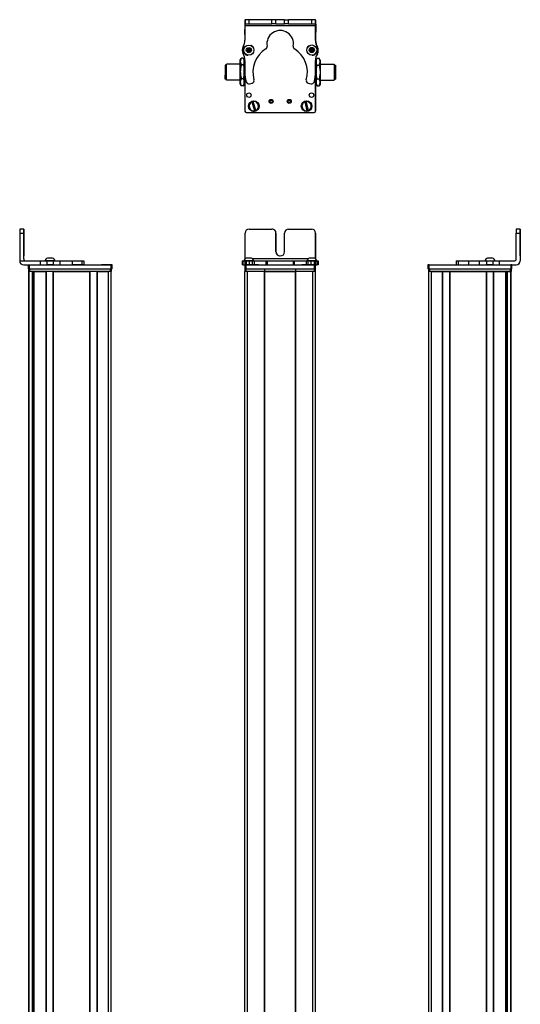
# Model space of a CAD drawing. Extents: x 85 to 1021, y -329 to 1172.
# Drawn here: x 85 to 461, y 421 to 1162 of the extents above; entities that cross this region are included whole.
import ezdxf

# ---------------------------------------------------------------- set-up
doc = ezdxf.new("R2010")
doc.units = 0
doc.layers.get('0').update_dxf_attribs({"linetype": 'CONTINUOUS'})

msp = doc.modelspace()

# ---------------------------------------------------------------- linework, layer by layer
at = {"color": 7, "ltscale": 0.382401}
msp.add_line((254.22, 1161.58), (254.19, 1146.28), dxfattribs=at)
at = {"color": 7, "ltscale": 0.001328}
for p, q in [((254.22, 1161.58), (254.27, 1161.58)), ((307.45, 1161.32), (307.4, 1161.32))]:
    msp.add_line(p, q, dxfattribs=at)
at = {"color": 7, "ltscale": 0.0375}
for p, q in [((254.26, 1157.08), (254.27, 1158.58)), ((307.27, 1156.96), (307.27, 1158.46))]:
    msp.add_line(p, q, dxfattribs=at)
at = {"color": 7}
for p, q in [((307.27, 1156.96), (254.26, 1157.08)), ((254.2, 1120.58), (254.2, 1093.55)), ((254.2, 1120.53), (254.2, 1092.92)), ((307.2, 1092.92), (307.2, 1121.42)), ((307.27, 1116.25), (307.32, 1093.06)), ((255.2, 1091.92), (306.2, 1091.92)), ((84.79, 1001.26), (84.79, 980.26)), ((461.15, 1001.26), (461.15, 980.26)), ((461.26, 1001.26), (461.26, 980.26)), ((92.05, 977.26), (153.44, 977.26)), ((255.2, 977.26), (306.2, 977.26)), ((301.56, 981.76), (260, 981.76)), ((392.61, 977.26), (454.01, 977.26)), ((91.62, -139.74), (91.62, 972.26)), ((92, -139.74), (92, 972.26)), ((92.05, 974.26), (153.44, 974.26)), ((92.42, 974.26), (152.82, 974.26)), ((152.82, 972.26), (92.42, 972.26)), ((94.47, -139.74), (94.47, 972.26)), ((95.37, -139.74), (95.37, 972.26)), ((95.67, -139.74), (95.67, 972.26)), ((104.63, -139.74), (104.63, 972.26)), ((104.93, -139.74), (104.93, 972.26)), ((110.03, -139.74), (110.03, 972.26)), ((110.33, -139.74), (110.33, 972.26)), ((110.33, 972.26), (137.57, 972.26)), ((137.57, -139.74), (137.57, 972.26)), ((137.87, -139.74), (137.87, 972.26)), ((142.97, -139.74), (142.97, 972.26)), ((143.27, -139.74), (143.27, 972.26)), ((151.62, -139.74), (151.62, 972.26)), ((153.62, -139.74), (153.62, 972.26)), ((254.2, -139.74), (254.2, 972.26)), ((255.2, 974.26), (306.2, 974.26)), ((256.2, -139.74), (256.2, 972.26)), ((268.9, -139.74), (268.9, 972.26)), ((269.2, -139.74), (269.2, 972.26)), ((269.2, 972.26), (292.2, 972.26)), ((292.2, 972.26), (269.2, 972.26)), ((292.2, -139.74), (292.2, 972.26)), ((292.5, -139.74), (292.5, 972.26)), ((305.2, -139.74), (305.2, 972.26)), ((307.2, -139.74), (307.2, 972.26)), ((392.43, -139.74), (392.43, 972.26)), ((392.61, 974.26), (454.01, 974.26)), ((393.23, 974.26), (453.63, 974.26)), ((453.63, 972.26), (393.23, 972.26)), ((394.43, -139.74), (394.43, 972.26)), ((402.78, -139.74), (402.78, 972.26)), ((403.08, -139.74), (403.08, 972.26)), ((408.18, -139.74), (408.18, 972.26)), ((408.48, -139.74), (408.48, 972.26)), ((408.48, 972.26), (435.73, 972.26)), ((435.73, -139.74), (435.73, 972.26)), ((436.03, -139.74), (436.03, 972.26)), ((441.13, -139.74), (441.13, 972.26)), ((441.43, -139.74), (441.43, 972.26)), ((450.38, -139.74), (450.38, 972.26)), ((450.68, -139.74), (450.68, 972.26)), ((451.58, -139.74), (451.58, 972.26)), ((454.06, -139.74), (454.06, 972.26)), ((454.43, -139.74), (454.43, 972.26)), ((94.7, -124.74), (94.7, 957.26)), ((451.36, -124.74), (451.36, 957.26))]:
    msp.add_line(p, q, dxfattribs=at)
at = {"color": 7, "ltscale": 0.075}
for p, q in [((254.27, 1161.58), (254.27, 1158.58)), ((257.27, 1161.57), (254.27, 1161.58)), ((254.27, 1158.58), (257.27, 1158.57)), ((257.27, 1158.57), (257.27, 1161.57)), ((274.52, 1158.53), (274.53, 1161.53)), ((277.52, 1158.53), (274.52, 1158.53)), ((277.52, 1158.53), (277.53, 1161.53)), ((284.02, 1158.51), (284.03, 1161.51)), ((287.02, 1158.51), (284.02, 1158.51)), ((284.03, 1161.51), (287.03, 1161.51)), ((287.02, 1158.51), (287.03, 1161.51)), ((307.27, 1161.46), (304.27, 1161.47)), ((304.27, 1161.47), (304.27, 1158.47)), ((304.27, 1158.47), (307.27, 1158.46)), ((307.27, 1158.46), (307.27, 1161.46)), ((84.79, 1001.26), (87.79, 1001.26)), ((87.8, 1004.26), (84.8, 1004.26)), ((461.15, 1004.26), (458.15, 1004.26)), ((458.15, 1001.26), (461.15, 1001.26)), ((91.05, 977.26), (91.05, 974.26)), ((92.05, 974.26), (92.05, 977.26)), ((100.09, 980.26), (100.09, 977.26)), ((105.14, 980.26), (105.14, 977.26)), ((110.19, 977.26), (110.19, 980.26)), ((115.34, 977.26), (115.34, 980.26)), ((124.24, 980.26), (124.24, 977.26)), ((131.51, 980.26), (131.51, 977.26)), ((132.96, 980.26), (132.96, 977.26)), ((132.99, 980.26), (132.99, 977.26)), ((133.06, 980.26), (133.06, 977.26)), ((153.44, 977.26), (153.44, 974.26)), ((154.44, 974.26), (154.44, 977.26)), ((252.11, 980.26), (252.11, 977.26)), ((252.79, 977.26), (252.79, 980.26)), ((254.16, 980.26), (254.16, 977.26)), ((254.2, 977.26), (254.2, 974.26)), ((255.17, 980.26), (255.17, 977.26)), ((255.2, 974.26), (255.2, 977.26)), ((257.6, 977.26), (257.6, 980.26)), ((259.54, 980.26), (259.54, 977.26)), ((261.03, 980.26), (261.03, 977.26)), ((269.93, 980.26), (269.93, 977.26)), ((270.89, 980.26), (270.89, 977.26)), ((290.52, 980.26), (290.52, 977.26)), ((291.47, 977.26), (291.47, 980.26)), ((300.27, 980.26), (300.27, 977.26)), ((301.75, 977.26), (301.75, 980.26)), ((303.68, 980.26), (303.68, 977.26)), ((306.12, 980.26), (306.12, 977.26)), ((306.2, 977.26), (306.2, 974.26)), ((307.2, 974.26), (307.2, 977.26)), ((307.22, 980.26), (307.22, 977.26)), ((307.23, 977.26), (307.23, 980.26)), ((308.59, 980.26), (308.59, 977.26)), ((309.28, 980.26), (309.28, 977.26)), ((391.61, 977.26), (391.61, 974.26)), ((392.61, 974.26), (392.61, 977.26)), ((412.99, 980.26), (412.99, 977.26)), ((414.43, 980.26), (414.43, 977.26)), ((422.5, 977.26), (422.5, 980.26)), ((430.68, 977.26), (430.68, 980.26)), ((435.74, 980.26), (435.74, 977.26)), ((440.79, 977.26), (440.79, 980.26)), ((445.66, 977.26), (445.66, 980.26)), ((454.01, 977.26), (454.01, 974.26)), ((455.01, 974.26), (455.01, 977.26))]:
    msp.add_line(p, q, dxfattribs=at)
at = {"color": 7, "ltscale": 0.001447}
msp.add_line((254.4, 1161.64), (254.4, 1161.58), dxfattribs=at)
at = {"color": 7, "ltscale": 0.388459}
msp.add_line((269.94, 1161.54), (254.4, 1161.64), dxfattribs=at)
at = {"color": 7, "ltscale": 0.431309}
msp.add_line((274.53, 1161.53), (257.27, 1161.57), dxfattribs=at)
at = {"color": 7, "ltscale": 0.431307}
msp.add_line((257.27, 1158.57), (274.52, 1158.53), dxfattribs=at)
at = {"color": 7, "ltscale": 0.074999}
msp.add_line((277.53, 1161.53), (274.53, 1161.53), dxfattribs=at)
at = {"color": 7, "ltscale": 0.08125}
for p, q in [((277.52, 1158.53), (280.77, 1158.52)), ((280.78, 1161.52), (277.53, 1161.53)), ((280.77, 1158.52), (284.02, 1158.51)), ((284.03, 1161.51), (280.78, 1161.52))]:
    msp.add_line(p, q, dxfattribs=at)
at = {"color": 7, "ltscale": 0.43125}
msp.add_line((287.02, 1158.51), (304.27, 1158.47), dxfattribs=at)
at = {"color": 7, "ltscale": 0.431192}
msp.add_line((304.27, 1161.47), (287.03, 1161.51), dxfattribs=at)
at = {"color": 7, "ltscale": 0.274771}
msp.add_line((307.25, 1145.97), (307.27, 1156.96), dxfattribs=at)
at = {"color": 7, "ltscale": 0.003105}
msp.add_line((307.4, 1161.32), (307.27, 1161.32), dxfattribs=at)
at = {"color": 7, "ltscale": 0.004091}
msp.add_line((307.27, 1158.32), (307.43, 1158.32), dxfattribs=at)
at = {"color": 7, "ltscale": 0.307403}
msp.add_line((307.43, 1158.32), (307.36, 1146.03), dxfattribs=at)
at = {"color": 7, "ltscale": 0.075001}
msp.add_line((307.43, 1158.32), (307.45, 1161.32), dxfattribs=at)
at = {"color": 7, "ltscale": 0.095313}
msp.add_line((254.2, 1150.53), (254.19, 1154.34), dxfattribs=at)
at = {"color": 7, "ltscale": 0.062817}
msp.add_line((254.2, 1154.32), (254.2, 1151.81), dxfattribs=at)
at = {"color": 7, "ltscale": 0.0823}
msp.add_line((254.2, 1153.95), (254.2, 1150.66), dxfattribs=at)
at = {"color": 7, "ltscale": 0.036085}
for p, q in [((257.5, 1140.15), (256.11, 1139.76)), ((255.74, 1138.37), (257.14, 1138.75)), ((256.77, 1137.35), (258.16, 1137.74))]:
    msp.add_line(p, q, dxfattribs=at)
at = {"color": 7, "ltscale": 0.036084}
for p, q in [((257.14, 1138.75), (257.5, 1140.15)), ((304.44, 1140.28), (303.18, 1139.57)), ((304.44, 1140.28), (304.43, 1138.83)), ((305.68, 1139.54), (304.44, 1140.28)), ((256.11, 1139.76), (255.74, 1138.37)), ((255.74, 1138.37), (256.77, 1137.35)), ((256.11, 1139.76), (257.14, 1138.75)), ((256.77, 1137.35), (257.14, 1138.75)), ((258.53, 1139.13), (257.14, 1138.75)), ((258.16, 1137.74), (257.14, 1138.75)), ((303.17, 1138.13), (304.41, 1137.39)), ((303.18, 1139.57), (304.43, 1138.83)), ((305.68, 1139.54), (304.43, 1138.83)), ((305.67, 1138.1), (304.43, 1138.83)), ((305.67, 1138.1), (305.68, 1139.54))]:
    msp.add_line(p, q, dxfattribs=at)
at = {"color": 7, "ltscale": 0.036086}
for p, q in [((258.53, 1139.13), (257.5, 1140.15)), ((304.43, 1138.83), (303.17, 1138.13)), ((304.41, 1137.39), (305.67, 1138.1))]:
    msp.add_line(p, q, dxfattribs=at)
at = {"color": 7, "ltscale": 0.034831}
for p, q in [((250.7, 1131.25), (251.39, 1132.46)), ((253.7, 1131.25), (253, 1132.46))]:
    msp.add_line(p, q, dxfattribs=at)
at = {"color": 7, "ltscale": 0.005234}
for p, q in [((251.5, 1132.64), (251.39, 1132.46)), ((252.89, 1132.64), (253, 1132.46)), ((251.5, 1111.86), (251.39, 1112.04)), ((252.89, 1111.86), (253, 1112.04))]:
    msp.add_line(p, q, dxfattribs=at)
at = {"color": 7, "ltscale": 0.034808}
for p, q in [((252.89, 1132.64), (251.5, 1132.64)), ((252.89, 1132.64), (251.5, 1132.64)), ((252.89, 1127.74), (251.5, 1127.74)), ((251.5, 1117.35), (252.89, 1117.35)), ((252.89, 1111.86), (251.5, 1111.86))]:
    msp.add_line(p, q, dxfattribs=at)
at = {"color": 7, "ltscale": 0.005273}
msp.add_line((252.89, 1132.64), (253, 1132.46), dxfattribs=at)
at = {"color": 7, "ltscale": 0.034798}
msp.add_line((253.7, 1131.25), (253, 1132.46), dxfattribs=at)
at = {"color": 7, "ltscale": 0.003053}
msp.add_line((253, 1132.46), (253.06, 1132.35), dxfattribs=at)
at = {"color": 7, "ltscale": 0.003497}
msp.add_line((254.2, 1136.34), (254.2, 1136.2), dxfattribs=at)
at = {"color": 7, "ltscale": 0.003442}
msp.add_line((254.2, 1136.34), (254.2, 1136.2), dxfattribs=at)
at = {"color": 7, "ltscale": 0.036082}
msp.add_line((258.16, 1137.74), (258.53, 1139.13), dxfattribs=at)
at = {"color": 7, "ltscale": 0.036087}
for p, q in [((303.18, 1139.57), (303.17, 1138.13)), ((304.41, 1137.39), (304.43, 1138.83))]:
    msp.add_line(p, q, dxfattribs=at)
at = {"color": 7, "ltscale": 0.00293}
msp.add_line((307.2, 1136.12), (307.2, 1136.23), dxfattribs=at)
at = {"color": 7, "ltscale": 0.001938}
msp.add_line((307.23, 1136.26), (307.23, 1136.19), dxfattribs=at)
at = {"color": 7, "ltscale": 0.04019}
msp.add_line((307.7, 1131.25), (308.5, 1132.64), dxfattribs=at)
at = {"color": 7, "ltscale": 0.034807}
for p, q in [((308.5, 1132.64), (309.89, 1132.64)), ((308.5, 1127.45), (309.89, 1127.45)), ((309.89, 1117.05), (308.5, 1117.05)), ((308.5, 1111.86), (309.89, 1111.86))]:
    msp.add_line(p, q, dxfattribs=at)
at = {"color": 7, "ltscale": 0.040191}
msp.add_line((310.7, 1131.25), (309.89, 1132.64), dxfattribs=at)
at = {"color": 7, "ltscale": 0.189319}
msp.add_line((239.2, 1127.55), (239.2, 1119.98), dxfattribs=at)
at = {"color": 7, "ltscale": 0.024974}
for p, q in [((240.2, 1127.55), (239.2, 1127.55)), ((240.2, 1127.55), (239.2, 1127.55)), ((321.2, 1127.55), (322.2, 1127.55)), ((240.2, 1116.95), (239.2, 1116.95)), ((321.2, 1116.95), (322.2, 1116.95))]:
    msp.add_line(p, q, dxfattribs=at)
at = {"color": 7, "ltscale": 0.214325}
msp.add_line((240.2, 1119.68), (240.2, 1128.25), dxfattribs=at)
at = {"color": 7, "ltscale": 0.2625}
for p, q in [((250.7, 1128.25), (240.2, 1128.25)), ((250.7, 1128.25), (240.2, 1128.25)), ((310.7, 1128.25), (321.2, 1128.25)), ((250.7, 1116.25), (240.2, 1116.25)), ((310.7, 1116.25), (321.2, 1116.25))]:
    msp.add_line(p, q, dxfattribs=at)
at = {"color": 7, "ltscale": 0.026599}
for p, q in [((250.7, 1130.19), (250.7, 1131.25)), ((253.7, 1130.19), (253.7, 1131.25))]:
    msp.add_line(p, q, dxfattribs=at)
at = {"color": 7, "ltscale": 0.191107}
for p, q in [((250.7, 1122.54), (250.7, 1130.19)), ((253.7, 1122.54), (253.7, 1130.19))]:
    msp.add_line(p, q, dxfattribs=at)
at = {"color": 7, "ltscale": 0.011913}
msp.add_line((254.17, 1128.25), (253.7, 1128.25), dxfattribs=at)
msp.add_line((254.17, 1128.25), (253.7, 1128.25), dxfattribs=at)
at = {"color": 7, "ltscale": 0.22251}
for p, q in [((254.18, 1131.03), (254.16, 1122.13)), ((115.34, 980.26), (124.24, 980.26)), ((115.34, 977.26), (124.24, 977.26))]:
    msp.add_line(p, q, dxfattribs=at)
at = {"color": 7, "ltscale": 0.204422}
msp.add_line((307.22, 1122.82), (307.23, 1130.99), dxfattribs=at)
at = {"color": 7, "ltscale": 0.011766}
msp.add_line((307.23, 1128.25), (307.7, 1128.25), dxfattribs=at)
at = {"color": 7, "ltscale": 0.081314}
msp.add_line((307.24, 1131.5), (307.24, 1128.25), dxfattribs=at)
at = {"color": 7, "ltscale": 0.015259}
msp.add_line((307.24, 1130.77), (307.24, 1130.16), dxfattribs=at)
at = {"color": 7, "ltscale": 0.030145}
for p, q in [((307.7, 1131.25), (307.7, 1130.04)), ((310.7, 1131.25), (310.7, 1130.04))]:
    msp.add_line(p, q, dxfattribs=at)
at = {"color": 7, "ltscale": 0.194855}
for p, q in [((307.7, 1130.04), (307.7, 1122.25)), ((310.7, 1130.04), (310.7, 1122.25))]:
    msp.add_line(p, q, dxfattribs=at)
at = {"color": 7, "ltscale": 0.002536}
msp.add_line((321.2, 1128.25), (321.2, 1128.15), dxfattribs=at)
at = {"color": 7, "ltscale": 0.297464}
msp.add_line((321.2, 1128.15), (321.2, 1116.25), dxfattribs=at)
at = {"color": 7, "ltscale": 0.002237}
msp.add_line((322.2, 1127.46), (322.2, 1127.55), dxfattribs=at)
at = {"color": 7, "ltscale": 0.262762}
msp.add_line((322.2, 1127.46), (322.2, 1116.95), dxfattribs=at)
at = {"color": 7, "ltscale": 0.00020752}
msp.add_line((322.2, 1125.08), (322.2, 1125.07), dxfattribs=at)
at = {"color": 7, "ltscale": 0.024792}
msp.add_line((322.2, 1125.07), (322.2, 1124.08), dxfattribs=at)
at = {"color": 7, "ltscale": 0.075681}
msp.add_line((239.2, 1116.95), (239.2, 1119.98), dxfattribs=at)
at = {"color": 7, "ltscale": 0.085675}
msp.add_line((240.2, 1116.25), (240.2, 1119.68), dxfattribs=at)
at = {"color": 7, "ltscale": 0.198401}
for p, q in [((250.7, 1114.61), (250.7, 1122.54)), ((253.7, 1114.61), (253.7, 1122.54))]:
    msp.add_line(p, q, dxfattribs=at)
at = {"color": 7, "ltscale": 0.194858}
for p, q in [((307.7, 1122.25), (307.7, 1114.46)), ((310.7, 1122.25), (310.7, 1114.46))]:
    msp.add_line(p, q, dxfattribs=at)
at = {"color": 7, "ltscale": 0.005682}
msp.add_line((322.2, 1124.13), (322.2, 1123.91), dxfattribs=at)
at = {"color": 7, "ltscale": 0.000213623}
for p, q in [((322.2, 1123.58), (322.2, 1123.57)), ((322.2, 1121.12), (322.2, 1121.12))]:
    msp.add_line(p, q, dxfattribs=at)
at = {"color": 7, "ltscale": 0.024786}
for p, q in [((322.2, 1123.57), (322.2, 1122.58)), ((322.2, 1121.12), (322.2, 1120.12))]:
    msp.add_line(p, q, dxfattribs=at)
at = {"color": 7, "ltscale": 0.021445}
for p, q in [((322.2, 1122.61), (322.2, 1121.75)), ((322.2, 1120.16), (322.2, 1119.31))]:
    msp.add_line(p, q, dxfattribs=at)
at = {"color": 7, "ltscale": 0.000210571}
msp.add_line((322.2, 1121.2), (322.2, 1121.19), dxfattribs=at)
at = {"color": 7, "ltscale": 0.001553}
msp.add_line((322.2, 1121.19), (322.2, 1121.12), dxfattribs=at)
at = {"color": 7, "ltscale": 0.033893}
for p, q in [((250.7, 1113.25), (250.7, 1114.61)), ((253.7, 1113.25), (253.7, 1114.61))]:
    msp.add_line(p, q, dxfattribs=at)
at = {"color": 7, "ltscale": 0.034837}
msp.add_line((250.7, 1113.25), (251.39, 1112.04), dxfattribs=at)
at = {"color": 7, "ltscale": 0.005276}
msp.add_line((252.89, 1111.86), (253, 1112.04), dxfattribs=at)
at = {"color": 7, "ltscale": 0.034801}
msp.add_line((253.7, 1113.25), (253, 1112.04), dxfattribs=at)
at = {"color": 7, "ltscale": 0.034836}
msp.add_line((253.7, 1113.25), (253, 1112.04), dxfattribs=at)
at = {"color": 7, "ltscale": 0.012483}
msp.add_line((254.2, 1116.25), (253.7, 1116.25), dxfattribs=at)
at = {"color": 7, "ltscale": 0.05006}
for p, q in [((257.6, 1113.48), (259.54, 1113.99)), ((301.75, 1113.9), (303.68, 1113.38))]:
    msp.add_line(p, q, dxfattribs=at)
at = {"color": 7, "ltscale": 0.012454}
msp.add_line((307.2, 1116.25), (307.7, 1116.25), dxfattribs=at)
at = {"color": 7, "ltscale": 0.030142}
for p, q in [((307.7, 1114.46), (307.7, 1113.25)), ((310.7, 1114.46), (310.7, 1113.25))]:
    msp.add_line(p, q, dxfattribs=at)
at = {"color": 7, "ltscale": 0.040193}
msp.add_line((307.7, 1113.25), (308.5, 1111.86), dxfattribs=at)
at = {"color": 7, "ltscale": 0.040194}
msp.add_line((310.7, 1113.25), (309.89, 1111.86), dxfattribs=at)
at = {"color": 7, "ltscale": 0.005069}
for p, q in [((259.3, 1099.77), (259.24, 1099.96)), ((262.46, 1093.48), (262.52, 1093.29))]:
    msp.add_line(p, q, dxfattribs=at)
at = {"color": 7, "ltscale": 0.173281}
for p, q in [((259.3, 1099.77), (261.31, 1093.13)), ((262.46, 1093.48), (260.45, 1100.11)), ((299.12, 1099.84), (300.8, 1093.12)), ((301.96, 1093.41), (300.28, 1100.13))]:
    msp.add_line(p, q, dxfattribs=at)
at = {"color": 7, "ltscale": 0.00507}
for p, q in [((260.39, 1100.31), (260.45, 1100.11)), ((300.23, 1100.33), (300.28, 1100.13)), ((261.37, 1092.94), (261.31, 1093.13)), ((300.84, 1092.92), (300.8, 1093.12)), ((301.96, 1093.41), (302.01, 1093.21))]:
    msp.add_line(p, q, dxfattribs=at)
at = {"color": 7, "ltscale": 0.005073}
msp.add_line((299.12, 1099.84), (299.07, 1100.04), dxfattribs=at)
at = {"color": 7, "ltscale": 0.4875}
for p, q in [((87.79, 981.76), (87.79, 1001.26)), ((87.91, 981.76), (87.91, 1001.26)), ((254.27, 981.76), (254.27, 1001.26)), ((458.15, 981.76), (458.15, 1001.26))]:
    msp.add_line(p, q, dxfattribs=at)
at = {"color": 7, "ltscale": 0.000941467}
for p, q in [((87.8, 1004.26), (87.83, 1004.26)), ((87.86, 1004.26), (87.9, 1004.26)), ((461.15, 1004.26), (461.19, 1004.26)), ((461.22, 1004.26), (461.26, 1004.26))]:
    msp.add_line(p, q, dxfattribs=at)
at = {"color": 7, "ltscale": 0.000682068}
for p, q in [((87.86, 1004.26), (87.83, 1004.26)), ((461.19, 1004.26), (461.22, 1004.26))]:
    msp.add_line(p, q, dxfattribs=at)
at = {"color": 7, "ltscale": 0.35}
for p, q in [((87.84, 1001.26), (87.84, 987.26)), ((87.85, 987.26), (87.85, 1001.26)), ((277.52, 1001.26), (277.52, 987.26)), ((277.53, 987.26), (277.53, 1001.26)), ((284.02, 987.26), (284.02, 1001.26)), ((461.2, 1001.26), (461.2, 987.26)), ((461.21, 987.26), (461.21, 1001.26))]:
    msp.add_line(p, q, dxfattribs=at)
at = {"color": 7, "ltscale": 0.00035553}
for p, q in [((87.85, 1001.26), (87.84, 1001.26)), ((461.2, 1001.26), (461.21, 1001.26)), ((87.84, 987.26), (87.85, 987.26)), ((461.2, 987.26), (461.21, 987.26))]:
    msp.add_line(p, q, dxfattribs=at)
at = {"color": 7, "ltscale": 0.431306}
msp.add_line((257.27, 1004.26), (274.52, 1004.26), dxfattribs=at)
at = {"color": 7, "ltscale": 0.431248}
msp.add_line((287.02, 1004.26), (304.27, 1004.26), dxfattribs=at)
at = {"color": 7, "ltscale": 0.4871}
msp.add_line((307.27, 1001.26), (307.27, 981.78), dxfattribs=at)
at = {"color": 7, "ltscale": 0.486993}
msp.add_line((307.27, 981.78), (307.27, 1001.26), dxfattribs=at)
at = {"color": 7, "ltscale": 0.382399}
msp.add_line((84.79, 980.26), (100.09, 980.26), dxfattribs=at)
at = {"color": 7, "ltscale": 0.002895}
for p, q in [((87.91, 981.76), (87.79, 981.76)), ((461.26, 980.26), (461.15, 980.26))]:
    msp.add_line(p, q, dxfattribs=at)
at = {"color": 7, "ltscale": 0.307401}
msp.add_line((87.79, 977.26), (100.09, 977.26), dxfattribs=at)
at = {"color": 7, "ltscale": 0.126332}
for p, q in [((100.09, 980.26), (105.14, 980.26)), ((100.09, 977.26), (105.14, 977.26))]:
    msp.add_line(p, q, dxfattribs=at)
at = {"color": 7, "ltscale": 0.002049}
msp.add_line((103.82, 980.26), (103.74, 980.26), dxfattribs=at)
at = {"color": 7, "ltscale": 0.003412}
msp.add_line((103.96, 980.26), (103.82, 980.26), dxfattribs=at)
at = {"color": 7, "ltscale": 0.04474}
msp.add_line((105.74, 980.26), (103.96, 980.26), dxfattribs=at)
at = {"color": 7, "ltscale": 0.063165}
for p, q in [((105.14, 980.26), (107.67, 980.26)), ((107.67, 977.26), (105.14, 977.26))]:
    msp.add_line(p, q, dxfattribs=at)
at = {"color": 7, "ltscale": 0.002058}
msp.add_line((105.68, 982.46), (105.6, 982.46), dxfattribs=at)
at = {"color": 7, "ltscale": 0.00174}
msp.add_line((105.75, 982.46), (105.68, 982.46), dxfattribs=at)
at = {"color": 7, "ltscale": 0.089494}
msp.add_line((109.32, 980.26), (105.74, 980.26), dxfattribs=at)
at = {"color": 7, "ltscale": 0.095007}
msp.add_line((109.55, 982.46), (105.75, 982.46), dxfattribs=at)
at = {"color": 7, "ltscale": 0.063242}
for p, q in [((107.67, 980.26), (110.19, 980.26)), ((110.19, 977.26), (107.67, 977.26))]:
    msp.add_line(p, q, dxfattribs=at)
at = {"color": 7, "ltscale": 0.052345}
msp.add_line((111.42, 980.26), (109.32, 980.26), dxfattribs=at)
at = {"color": 7, "ltscale": 0.128682}
for p, q in [((110.19, 980.26), (115.34, 980.26)), ((110.19, 977.26), (115.34, 977.26))]:
    msp.add_line(p, q, dxfattribs=at)
at = {"color": 7, "ltscale": 0.00027771}
msp.add_line((124.23, 980.26), (124.24, 980.26), dxfattribs=at)
at = {"color": 7, "ltscale": 0.005078}
for p, q in [((124.24, 980.26), (124.45, 980.26)), ((124.45, 977.26), (124.24, 977.26))]:
    msp.add_line(p, q, dxfattribs=at)
at = {"color": 7, "ltscale": 0.176631}
for p, q in [((124.45, 980.26), (131.51, 980.26)), ((131.51, 977.26), (124.45, 977.26))]:
    msp.add_line(p, q, dxfattribs=at)
at = {"color": 7, "ltscale": 0.03623}
for p, q in [((131.51, 980.26), (132.96, 980.26)), ((132.96, 977.26), (131.51, 977.26))]:
    msp.add_line(p, q, dxfattribs=at)
at = {"color": 7, "ltscale": 0.000839233}
for p, q in [((132.96, 980.26), (132.99, 980.26)), ((132.96, 977.26), (132.99, 977.26))]:
    msp.add_line(p, q, dxfattribs=at)
at = {"color": 7, "ltscale": 0.001733}
for p, q in [((132.99, 980.26), (133.06, 980.26)), ((133.06, 977.26), (132.99, 977.26))]:
    msp.add_line(p, q, dxfattribs=at)
at = {"color": 7, "ltscale": 0.000656128}
msp.add_line((146.25, 977.26), (146.23, 977.26), dxfattribs=at)
at = {"color": 7, "ltscale": 0.165849}
msp.add_line((152.89, 977.26), (146.25, 977.26), dxfattribs=at)
at = {"color": 7, "ltscale": 0.166508}
msp.add_line((153.26, 977.26), (146.6, 977.26), dxfattribs=at)
at = {"color": 7, "ltscale": 0.025}
for p, q in [((154.44, 977.26), (153.44, 977.26)), ((255.2, 977.26), (254.2, 977.26)), ((307.2, 977.26), (306.2, 977.26)), ((392.61, 977.26), (391.61, 977.26)), ((455.01, 977.26), (454.01, 977.26)), ((92.05, 974.26), (91.05, 974.26)), ((92.42, 972.26), (91.42, 972.26)), ((153.82, 972.26), (152.82, 972.26)), ((154.44, 974.26), (153.44, 974.26)), ((255.2, 974.26), (254.2, 974.26)), ((255.2, 972.26), (254.2, 972.26)), ((307.2, 974.26), (306.2, 974.26)), ((307.2, 972.26), (306.2, 972.26)), ((392.61, 974.26), (391.61, 974.26)), ((392.23, 974.26), (393.23, 974.26)), ((393.23, 972.26), (392.23, 972.26)), ((453.63, 974.26), (454.63, 974.26)), ((454.63, 972.26), (453.63, 972.26)), ((455.01, 974.26), (454.01, 974.26))]:
    msp.add_line(p, q, dxfattribs=at)
at = {"color": 7, "ltscale": 0.016998}
for p, q in [((252.11, 980.26), (252.79, 980.26)), ((252.79, 977.26), (252.11, 977.26))]:
    msp.add_line(p, q, dxfattribs=at)
at = {"color": 7, "ltscale": 0.034581}
msp.add_line((252.79, 980.26), (254.18, 980.26), dxfattribs=at)
at = {"color": 7, "ltscale": 0.034235}
msp.add_line((252.79, 977.26), (254.16, 977.26), dxfattribs=at)
at = {"color": 7, "ltscale": 0.010069}
msp.add_line((253.74, 980.26), (253.34, 980.26), dxfattribs=at)
at = {"color": 7, "ltscale": 0.110133}
msp.add_line((258.15, 980.26), (253.74, 980.26), dxfattribs=at)
at = {"color": 7, "ltscale": 0.025056}
for p, q in [((254.16, 980.26), (255.17, 980.26)), ((255.17, 977.26), (254.16, 977.26))]:
    msp.add_line(p, q, dxfattribs=at)
at = {"color": 7, "ltscale": 0.060953}
for p, q in [((255.17, 980.26), (257.6, 980.26)), ((257.6, 977.26), (255.17, 977.26))]:
    msp.add_line(p, q, dxfattribs=at)
at = {"color": 7, "ltscale": 0.061232}
msp.add_line((257.65, 982.46), (255.2, 982.46), dxfattribs=at)
at = {"color": 7, "ltscale": 0.098671}
msp.add_line((261.31, 977.26), (257.36, 977.26), dxfattribs=at)
at = {"color": 7, "ltscale": 0.048383}
msp.add_line((257.6, 980.26), (259.54, 980.26), dxfattribs=at)
at = {"color": 7, "ltscale": 0.035518}
msp.add_line((259.07, 982.46), (257.65, 982.46), dxfattribs=at)
at = {"color": 7, "ltscale": 0.057394}
msp.add_line((260.44, 980.26), (258.15, 980.26), dxfattribs=at)
at = {"color": 7, "ltscale": 0.037202}
msp.add_line((259.54, 980.26), (261.03, 980.26), dxfattribs=at)
at = {"color": 7, "ltscale": 0.012361}
msp.add_line((260.94, 980.26), (260.44, 980.26), dxfattribs=at)
at = {"color": 7, "ltscale": 0.050198}
msp.add_line((262.46, 977.26), (260.45, 977.26), dxfattribs=at)
at = {"color": 7, "ltscale": 0.222618}
msp.add_line((261.03, 980.26), (269.93, 980.26), dxfattribs=at)
at = {"color": 7, "ltscale": 0.048473}
msp.add_line((264.4, 977.26), (262.46, 977.26), dxfattribs=at)
at = {"color": 7, "ltscale": 0.13826}
msp.add_line((264.4, 977.26), (269.93, 977.26), dxfattribs=at)
at = {"color": 7, "ltscale": 0.02388}
for p, q in [((269.93, 980.26), (270.89, 980.26)), ((270.89, 977.26), (269.93, 977.26))]:
    msp.add_line(p, q, dxfattribs=at)
at = {"color": 7, "ltscale": 0.491019}
msp.add_line((270.89, 980.26), (290.53, 980.26), dxfattribs=at)
at = {"color": 7, "ltscale": 0.490811}
msp.add_line((270.89, 977.26), (290.52, 977.26), dxfattribs=at)
at = {"color": 7, "ltscale": 0.023694}
for p, q in [((290.52, 980.26), (291.47, 980.26)), ((291.47, 977.26), (290.52, 977.26))]:
    msp.add_line(p, q, dxfattribs=at)
at = {"color": 7, "ltscale": 0.226611}
msp.add_line((291.47, 980.26), (300.53, 980.26), dxfattribs=at)
at = {"color": 7, "ltscale": 0.143074}
msp.add_line((291.47, 977.26), (297.19, 977.26), dxfattribs=at)
at = {"color": 7, "ltscale": 0.09433}
msp.add_line((300.8, 977.26), (297.02, 977.26), dxfattribs=at)
at = {"color": 7, "ltscale": 0.03699}
msp.add_line((300.27, 980.26), (301.75, 980.26), dxfattribs=at)
at = {"color": 7, "ltscale": 0.041911}
msp.add_line((301.96, 977.26), (300.28, 977.26), dxfattribs=at)
at = {"color": 7, "ltscale": 0.046516}
msp.add_line((302.49, 980.26), (300.63, 980.26), dxfattribs=at)
at = {"color": 7, "ltscale": 0.048326}
msp.add_line((301.75, 980.26), (303.68, 980.26), dxfattribs=at)
at = {"color": 7, "ltscale": 0.05242}
msp.add_line((304.06, 977.26), (301.96, 977.26), dxfattribs=at)
at = {"color": 7, "ltscale": 0.023685}
msp.add_line((303.44, 982.46), (302.49, 982.46), dxfattribs=at)
at = {"color": 7, "ltscale": 0.072034}
msp.add_line((305.37, 980.26), (302.49, 980.26), dxfattribs=at)
at = {"color": 7, "ltscale": 0.073059}
msp.add_line((306.36, 982.46), (303.44, 982.46), dxfattribs=at)
at = {"color": 7, "ltscale": 0.061104}
msp.add_line((303.68, 980.26), (306.12, 980.26), dxfattribs=at)
at = {"color": 7, "ltscale": 0.051552}
msp.add_line((306.12, 977.26), (304.06, 977.26), dxfattribs=at)
at = {"color": 7, "ltscale": 0.066039}
msp.add_line((308.01, 980.26), (305.37, 980.26), dxfattribs=at)
at = {"color": 7, "ltscale": 0.027415}
for p, q in [((306.12, 980.26), (307.22, 980.26)), ((307.22, 977.26), (306.12, 977.26))]:
    msp.add_line(p, q, dxfattribs=at)
at = {"color": 7, "ltscale": 0.000241089}
msp.add_line((307.22, 980.26), (307.23, 980.26), dxfattribs=at)
at = {"color": 7, "ltscale": 0.000239563}
msp.add_line((307.22, 977.26), (307.23, 977.26), dxfattribs=at)
at = {"color": 7, "ltscale": 0.033975}
for p, q in [((307.23, 980.26), (308.59, 980.26)), ((307.23, 977.26), (308.59, 977.26))]:
    msp.add_line(p, q, dxfattribs=at)
at = {"color": 7, "ltscale": 0.005405}
msp.add_line((308.23, 980.26), (308.01, 980.26), dxfattribs=at)
at = {"color": 7, "ltscale": 0.017274}
for p, q in [((308.59, 980.26), (309.28, 980.26)), ((309.28, 977.26), (308.59, 977.26))]:
    msp.add_line(p, q, dxfattribs=at)
at = {"color": 7, "ltscale": 0.03602}
msp.add_line((412.99, 980.26), (414.43, 980.26), dxfattribs=at)
at = {"color": 7, "ltscale": 0.192999}
msp.add_line((414.43, 980.26), (422.15, 980.26), dxfattribs=at)
at = {"color": 7, "ltscale": 0.008723}
for p, q in [((422.15, 980.26), (422.5, 980.26)), ((422.5, 977.26), (422.15, 977.26))]:
    msp.add_line(p, q, dxfattribs=at)
at = {"color": 7, "ltscale": 0.204424}
for p, q in [((422.5, 980.26), (430.68, 980.26)), ((422.5, 977.26), (430.68, 977.26))]:
    msp.add_line(p, q, dxfattribs=at)
at = {"color": 7, "ltscale": 0.003343}
for p, q in [((430.68, 980.26), (430.81, 980.26)), ((430.68, 977.26), (430.81, 977.26))]:
    msp.add_line(p, q, dxfattribs=at)
at = {"color": 7, "ltscale": 0.123148}
for p, q in [((430.81, 980.26), (435.74, 980.26)), ((430.81, 977.26), (435.74, 977.26))]:
    msp.add_line(p, q, dxfattribs=at)
at = {"color": 7, "ltscale": 0.063167}
for p, q in [((435.74, 980.26), (438.26, 980.26)), ((438.26, 977.26), (435.74, 977.26))]:
    msp.add_line(p, q, dxfattribs=at)
at = {"color": 7, "ltscale": 0.001738}
msp.add_line((436.57, 982.46), (436.5, 982.46), dxfattribs=at)
at = {"color": 7, "ltscale": 0.000309753}
msp.add_line((436.58, 982.46), (436.57, 982.46), dxfattribs=at)
at = {"color": 7, "ltscale": 0.089977}
msp.add_line((440.18, 982.46), (436.58, 982.46), dxfattribs=at)
at = {"color": 7, "ltscale": 0.06324}
for p, q in [((438.26, 980.26), (440.79, 980.26)), ((440.79, 977.26), (438.26, 977.26))]:
    msp.add_line(p, q, dxfattribs=at)
at = {"color": 7, "ltscale": 0.006775}
msp.add_line((440.45, 982.46), (440.18, 982.46), dxfattribs=at)
at = {"color": 7, "ltscale": 0.121608}
for p, q in [((440.79, 980.26), (445.66, 980.26)), ((440.79, 977.26), (445.66, 977.26))]:
    msp.add_line(p, q, dxfattribs=at)
at = {"color": 7, "ltscale": 0.274773}
msp.add_line((445.66, 980.26), (456.65, 980.26), dxfattribs=at)
at = {"color": 7, "ltscale": 0.312273}
msp.add_line((445.66, 977.26), (458.15, 977.26), dxfattribs=at)
at = {"color": 7, "ltscale": 0.002898}
msp.add_line((458.15, 977.26), (458.26, 977.26), dxfattribs=at)
at = {"color": 7, "ltscale": 0.05}
for p, q in [((91.42, 974.26), (91.42, 972.26)), ((92.42, 972.26), (92.42, 974.26)), ((152.82, 974.26), (152.82, 972.26)), ((153.82, 972.26), (153.82, 974.26)), ((254.2, 974.26), (254.2, 972.26)), ((255.2, 972.26), (255.2, 974.26)), ((268.9, 974.26), (268.9, 972.26)), ((269.2, 972.26), (269.2, 974.26)), ((292.2, 974.26), (292.2, 972.26)), ((292.5, 972.26), (292.5, 974.26)), ((306.2, 974.26), (306.2, 972.26)), ((307.2, 972.26), (307.2, 974.26)), ((392.23, 974.26), (392.23, 972.26)), ((394.43, 972.26), (392.43, 972.26)), ((393.23, 972.26), (393.23, 974.26)), ((453.63, 974.26), (453.63, 972.26)), ((454.63, 972.26), (454.63, 974.26))]:
    msp.add_line(p, q, dxfattribs=at)
at = {"color": 7, "ltscale": 0.000642395}
for p, q in [((92.39, 974.26), (92.42, 974.26)), ((152.82, 974.26), (152.84, 974.26))]:
    msp.add_line(p, q, dxfattribs=at)
at = {"color": 7, "ltscale": 0.223894}
for p, q in [((95.67, 972.26), (104.63, 972.26)), ((441.43, 972.26), (450.38, 972.26))]:
    msp.add_line(p, q, dxfattribs=at)
at = {"color": 7, "ltscale": 0.208745}
for p, q in [((143.27, 972.26), (151.62, 972.26)), ((394.43, 972.26), (402.78, 972.26))]:
    msp.add_line(p, q, dxfattribs=at)
at = {"color": 7, "ltscale": 7.17163e-05}
msp.add_line((254.2, 974.26), (254.2, 974.26), dxfattribs=at)
at = {"color": 7, "ltscale": 0.342491}
msp.add_line((268.9, 972.26), (255.2, 972.26), dxfattribs=at)
at = {"color": 7, "ltscale": 0.0075}
for p, q in [((269.2, 972.26), (268.9, 972.26)), ((292.5, 972.26), (292.2, 972.26)), ((403.08, 972.26), (402.78, 972.26)), ((408.48, 972.26), (408.18, 972.26)), ((436.03, 972.26), (435.73, 972.26)), ((450.68, 972.26), (450.38, 972.26)), ((454.43, 972.26), (454.13, 972.26))]:
    msp.add_line(p, q, dxfattribs=at)
at = {"color": 7, "ltscale": 0.3425}
msp.add_line((306.2, 972.26), (292.5, 972.26), dxfattribs=at)
at = {"color": 7, "ltscale": 0.127501}
msp.add_line((403.08, 972.26), (408.18, 972.26), dxfattribs=at)
at = {"color": 7, "ltscale": 0.127499}
msp.add_line((436.03, 972.26), (441.13, 972.26), dxfattribs=at)
at = {"color": 7, "ltscale": 0.024484}
msp.add_line((437.5, 972.26), (436.52, 972.26), dxfattribs=at)
at = {"color": 7, "ltscale": 0.075516}
msp.add_line((440.52, 972.26), (437.5, 972.26), dxfattribs=at)
at = {"color": 7, "ltscale": 0.007501}
msp.add_line((441.43, 972.26), (441.13, 972.26), dxfattribs=at)
at = {"color": 7, "ltscale": 0.005559}
msp.add_line((451.58, 972.26), (451.36, 972.26), dxfattribs=at)
at = {"color": 7, "ltscale": 0.061902}
msp.add_line((451.58, 972.26), (454.06, 972.26), dxfattribs=at)
at = {"color": 7, "ltscale": 0.001941}
msp.add_line((454.13, 972.26), (454.06, 972.26), dxfattribs=at)
at = {"color": 7, "ltscale": 0.01815}
for p, q in [((94.64, 957.26), (95.37, 957.26)), ((450.68, 957.26), (451.41, 957.26))]:
    msp.add_line(p, q, dxfattribs=at)
at = {"color": 7}
for points in [[(251.39, 1132.46), (251.1, 1131.9), (250.88, 1131.33), (250.8, 1131.05), (250.74, 1130.76), (250.71, 1130.47), (250.7, 1130.19)], [(253, 1132.46), (253.27, 1131.95), (253.46, 1131.48), (253.59, 1131.03), (253.67, 1130.6), (253.7, 1130.19)], [(307.7, 1130.04), (307.73, 1130.52), (307.81, 1131), (307.96, 1131.51), (308.19, 1132.05), (308.5, 1132.64)], [(310.7, 1130.04), (310.67, 1130.49), (310.6, 1130.92), (310.48, 1131.36), (310.36, 1131.68), (310.23, 1132), (309.89, 1132.64)], [(250.7, 1130.19), (250.72, 1129.77), (250.79, 1129.36), (250.91, 1128.95), (251.03, 1128.64), (251.17, 1128.34), (251.5, 1127.74)], [(251.5, 1127.74), (251.17, 1126.46), (251.03, 1125.81), (250.91, 1125.17), (250.79, 1124.3), (250.72, 1123.42), (250.7, 1122.54)], [(253.7, 1130.19), (253.66, 1129.68), (253.55, 1129.17), (253.35, 1128.62), (253.06, 1128.02), (252.89, 1127.74)], [(252.89, 1127.74), (253.09, 1127.03), (253.25, 1126.37), (253.38, 1125.73), (253.49, 1125.13), (253.63, 1123.97), (253.68, 1123.25), (253.7, 1122.54)], [(308.5, 1127.45), (308.19, 1128.04), (307.96, 1128.58), (307.81, 1129.09), (307.73, 1129.57), (307.7, 1130.04)], [(307.7, 1122.25), (307.72, 1123.13), (307.79, 1124.01), (307.91, 1124.88), (308.03, 1125.52), (308.17, 1126.17), (308.5, 1127.45)], [(309.89, 1127.45), (310.23, 1128.09), (310.36, 1128.41), (310.48, 1128.73), (310.6, 1129.17), (310.67, 1129.6), (310.7, 1130.04)], [(309.89, 1127.45), (310.23, 1126.17), (310.36, 1125.52), (310.48, 1124.88), (310.6, 1124.01), (310.67, 1123.13), (310.7, 1122.25)], [(250.7, 1122.54), (250.72, 1121.66), (250.79, 1120.78), (250.91, 1119.92), (251.03, 1119.27), (251.17, 1118.63), (251.5, 1117.35)], [(253.7, 1122.54), (253.67, 1121.59), (253.58, 1120.63), (253.43, 1119.62), (253.2, 1118.53), (252.89, 1117.35)], [(308.5, 1117.05), (308.17, 1118.33), (308.03, 1118.98), (307.91, 1119.62), (307.79, 1120.49), (307.72, 1121.37), (307.7, 1122.25)], [(310.7, 1122.25), (310.67, 1121.37), (310.6, 1120.49), (310.48, 1119.62), (310.36, 1118.98), (310.23, 1118.33), (309.89, 1117.05)], [(251.5, 1117.35), (251.17, 1116.67), (251.03, 1116.33), (250.91, 1115.99), (250.79, 1115.53), (250.72, 1115.07), (250.7, 1114.61)], [(250.7, 1114.61), (250.72, 1114.14), (250.79, 1113.68), (250.91, 1113.22), (251.03, 1112.88), (251.17, 1112.54), (251.5, 1111.86)], [(252.89, 1117.35), (253.2, 1116.72), (253.43, 1116.15), (253.58, 1115.62), (253.67, 1115.11), (253.7, 1114.61)], [(253.7, 1114.61), (253.67, 1114.11), (253.58, 1113.59), (253.43, 1113.06), (253.2, 1112.49), (252.89, 1111.86)], [(307.7, 1114.46), (307.73, 1114.99), (307.84, 1115.54), (308.04, 1116.12), (308.33, 1116.75), (308.5, 1117.05)], [(308.5, 1111.86), (308.19, 1112.45), (307.96, 1112.99), (307.81, 1113.5), (307.73, 1113.98), (307.7, 1114.46)], [(310.7, 1114.46), (310.67, 1114.9), (310.6, 1115.33), (310.48, 1115.77), (310.36, 1116.09), (310.23, 1116.41), (309.89, 1117.05)], [(309.89, 1111.86), (310.23, 1112.5), (310.36, 1112.82), (310.48, 1113.14), (310.6, 1113.58), (310.67, 1114.01), (310.7, 1114.46)]]:
    msp.add_lwpolyline(points, dxfattribs=at)
for centre, radius in [((257.14, 1138.75), 3.8), ((257.14, 1138.75), 1.94), ((304.43, 1138.83), 3.8), ((304.43, 1138.83), 1.94), ((257.14, 1104.92), 1.65), ((304.25, 1104.92), 1.65), ((260.88, 1096.62), 4), ((273.84, 1100.26), 1.5), ((273.84, 1100.26), 1), ((287.51, 1100.26), 1.5), ((287.51, 1100.26), 1), ((300.54, 1096.62), 4)]:
    msp.add_circle(centre, radius, dxfattribs=at)
for centre, radius, start, end in [((255.19, 1154.34), 1, 169.39476, 180.12508), ((255.2, 1154.32), 1, 173.87841, 180.00001), ((255.2, 1153.95), 1, 175.93906, 180.00001), ((254.5, 1150.7), 0.3, 177.29894, 180.00001), ((280.71, 1143.5), 10.01, 349.57008, 190.18002), ((257.12, 1138.69), 5.01, 149.5355, 210.21428), ((244.18, 1146.31), 10.01, 329.5355, 359.87489), ((258.33, 1140.29), 2, 20.87789, 83.80803), ((268.88, 1141.38), 2, 301.52515, 10.18002), ((292.52, 1141.33), 2, 169.57009, 238.22495), ((303.08, 1140.19), 2, 106.53247, 163.0373), ((317.07, 1146.08), 9.82, 180.60396, 210.38051), ((317.37, 1145.97), 10.01, 179.65907, 209.99846), ((304.27, 1138.59), 5.01, 329.5355, 30.21428), ((304.36, 1138.46), 5.01, 329.31968, 29.99846), ((243.83, 1131.01), 10.35, 0.11847, 29.9649), ((256.03, 1137.01), 2, 196.08528, 278.78604), ((280.66, 1122.18), 20.52, 121.52514, 196.13076), ((280.66, 1122.18), 20.52, 343.61902, 58.22496), ((305.36, 1136.91), 2, 248.90223, 342.79562), ((316.91, 1131.1), 9.68, 149.27833, 180.66584), ((317.59, 1130.66), 10.35, 149.56905, 179.41549), ((279.18, 1121.87), 25.02, 179.40974, 196.2717), ((279.07, 1122.53), 28.15, 343.95556, 0.58501), ((257.09, 1115.41), 2, 196.02822, 284.87489), ((259.03, 1115.92), 2, 284.87489, 16.13076), ((302.27, 1115.83), 2, 163.61901, 254.87489), ((304.2, 1115.31), 2, 254.87489, 343.72155), ((254.5, 1108.8), 0.3, 179.99999, 182.70106), ((254.5, 1103.1), 0.3, 177.29894, 180.00001), ((260.88, 1096.62), 3.72, 116.12862, 277.5507), ((260.88, 1096.62), 3.52, 116.66191, 277.0174), ((260.88, 1096.62), 2.7, 94.00007, 119.67924), ((260.88, 1096.62), 3.72, 296.12862, 97.5507), ((260.88, 1096.62), 3.52, 296.66192, 97.0174), ((300.54, 1096.62), 3.72, 113.28594, 274.70802), ((300.54, 1096.62), 3.52, 113.81924, 274.17472), ((300.54, 1096.62), 2.7, 91.15739, 116.83657), ((300.54, 1096.62), 3.72, 293.28594, 94.70802), ((300.54, 1096.62), 3.52, 293.81924, 94.17472), ((256.2, 1094.75), 2, 180.00001, 181.04604), ((255.2, 1093.55), 1, 180.00001, 184.06094), ((255.2, 1092.92), 1, 180.00001, 270), ((260.88, 1096.62), 2.7, 274.00007, 299.67925), ((300.54, 1096.62), 2.7, 271.15739, 296.83657), ((306.2, 1092.92), 1, 270, 360), ((306.32, 1093.05), 1, 311.67661, 0.12508), ((480.79, 1002.13), 396, 179.69103, 180.12511), ((483.78, 1002.13), 396, 179.69103, 180.12511), ((-308.17, 1002.12), 396.07, 359.87528, 0.30926), ((257.27, 1001.26), 3, 90.00014, 180.00004), ((274.53, 1001.26), 3, 359.99997, 89.99985), ((304.27, 1001.26), 3, 359.99998, 89.99987), ((304.27, 1001.26), 3, 359.99993, 89.99993), ((854.22, 1002.12), 396.07, 179.69073, 180.12471), ((857.14, 1002.13), 396, 179.69103, 180.12511), ((857.93, 1002.13), 396.72, 179.69183, 180.12511), ((65.27, 1002.13), 396, 359.87489, 0.30896), ((87.79, 980.26), 3, 179.99998, 269.99987), ((89.29, 981.76), 1.5, 179.99992, 269.99992), ((89.41, 981.76), 1.5, 180.00006, 269.9999), ((107.54, 978.93), 4.03, 118.7241, 160.69786), ((107.62, 978.93), 4.03, 118.72283, 160.69749), ((107.62, 978.93), 4.03, 19.30251, 61.27717), ((257.14, 978.93), 4.03, 118.72411, 160.69941), ((257.14, 978.93), 4.03, 19.3006, 61.27589), ((304.43, 978.93), 4.03, 118.7221, 160.69734), ((304.43, 978.93), 4.03, 19.30266, 61.2779), ((438.43, 978.93), 4.03, 118.72283, 160.69749), ((438.52, 978.93), 4.03, 118.7241, 160.69786), ((438.52, 978.93), 4.03, 19.30214, 61.2759), ((456.65, 981.76), 1.5, 270.00009, 359.99993), ((458.15, 980.26), 3, 270.00002, 0.00002), ((458.26, 980.26), 3, 270.00013, 0.00002)]:
    msp.add_arc(centre, radius, start, end, dxfattribs=at)
for centre, major_axis, ratio, start_param, end_param in [((87.83, 1001.26), (0, 3), 0.002184, 4.712389, 6.283185), ((87.86, 1001.26), (0, 3), 0.002184, 6.283185, 7.853982), ((274.52, 1001.26), (0, -3), 0.999998, 1.570796, 3.141593), ((287.02, 1001.26), (0, -3), 0.999998, 3.141593, 4.712389), ((461.19, 1001.26), (0, 3), 0.002184, 4.712389, 6.283185), ((87.85, 987.26), (0, -3.25), 0.002184, 4.712389, 6.283185), ((87.85, 987.26), (0, -3.25), 0.002184, 6.283185, 7.853982), ((280.77, 987.26), (0, 3.25), 0.999998, 1.570796, 3.141593), ((280.78, 987.26), (0, -3.25), 0.999998, 4.712389, 6.283185), ((280.77, 987.26), (0, 3.25), 0.999998, 3.141593, 4.712389), ((461.21, 987.26), (0, -3.25), 0.002184, 4.712389, 6.283185), ((461.21, 987.26), (0, -3.25), 0.002184, 0, 1.570796)]:
    msp.add_ellipse(centre, major_axis=major_axis, ratio=ratio, start_param=start_param, end_param=end_param, dxfattribs=at)

doc.saveas('drawing.dxf')
